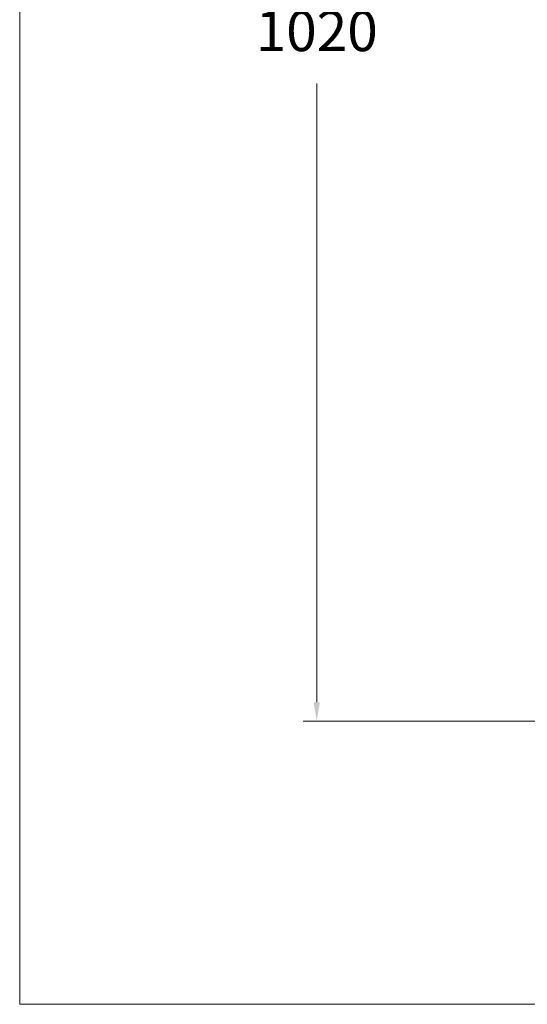
# Model space of a CAD drawing. Units: millimetres. Extents: x 2338.3 to 2408.4, y 1591.7 to 1665.
# Drawn here: x 2338.4 to 2357.3, y 1591.7 to 1628.3 of the extents above; entities that cross this region are included whole.
import ezdxf

# ---------------------------------------------------------------- set-up
doc = ezdxf.new("R2010")
doc.units = ezdxf.units.MM
doc.layers.add('cotas', color=253, linetype='Continuous', lineweight=5)
doc.styles.add('ARIAL', font='arial.ttf')
doc.dimstyles.new('RS (E1.20)', dxfattribs={"dimtxt": 1.5, "dimasz": 0.7, "dimexe": 0.5, "dimexo": 1, "dimgap": 1, "dimtad": 0, "dimtih": 1, "dimtoh": 1, "dimdec": 0, "dimlfac": 20, "dimtxsty": 'ARIAL', "dimcen": 0, "dimclrd": 256, "dimclre": 256, "dimclrt": 256, "dimadec": 0, "dimazin": 0, "dimtfac": 1, "dimtdec": 0, "dimtofl": 0, "dimtmove": 0, "dimatfit": 3, "dimfxl": 1, "dimlwd": -1, "dimlwe": -1, "dimarcsym": 0})

# ---------------------------------------------------------------- blocks, each defined once
blk = doc.blocks.new('*D9')
at = {"layer": 'cotas', "transparency": 16777216}
for p, q in [((2352.173, 1653.229), (2348.985, 1653.229)), ((2349.485, 1652.529), (2349.485, 1629.5)), ((2349.485, 1602.939), (2349.485, 1625.968)), ((2359.348, 1602.239), (2348.985, 1602.239))]:
    blk.add_line(p, q, dxfattribs=at)
for points in [[(2349.368, 1652.529), (2349.602, 1652.529), (2349.485, 1653.229)], [(2349.368, 1602.939), (2349.602, 1602.939), (2349.485, 1602.239)]]:
    blk.add_solid(points, dxfattribs=at)
at = {"layer": 'Defpoints', "color": 0, "transparency": 16777216}
for p in [(2353.173, 1653.229), (2349.485, 1602.239), (2360.348, 1602.239)]:
    blk.add_point(p, dxfattribs=at)
at = {"layer": 'cotas', "transparency": 16777216, "insert": (2349.485, 1627.734), "char_height": 1.5, "attachment_point": 5, "style": 'ARIAL'}
blk.add_mtext('1020', dxfattribs=at)

msp = doc.modelspace()

# ---------------------------------------------------------------- linework, layer by layer
at = {"layer": 'cotas', "color": 3}
for p, q in [((2338.433, 1661.696), (2338.433, 1591.696)), ((2338.433, 1591.696), (2408.433, 1591.696))]:
    msp.add_line(p, q, dxfattribs=at)

# ---------------------------------------------------------------- dimensions: what is measured, and where the dimension line sits
at = {"layer": 'cotas'}
dim = msp.add_linear_dim(base=(2349.485, 1602.239), p1=(2353.173, 1653.229), p2=(2360.348, 1602.239), angle=90, dimstyle='RS (E1.20)', dxfattribs=at)
dim.commit()
dim.dimension.update_dxf_attribs({"geometry": '*D9', "text_midpoint": (2349.485, 1627.734)})

doc.saveas('drawing.dxf')
